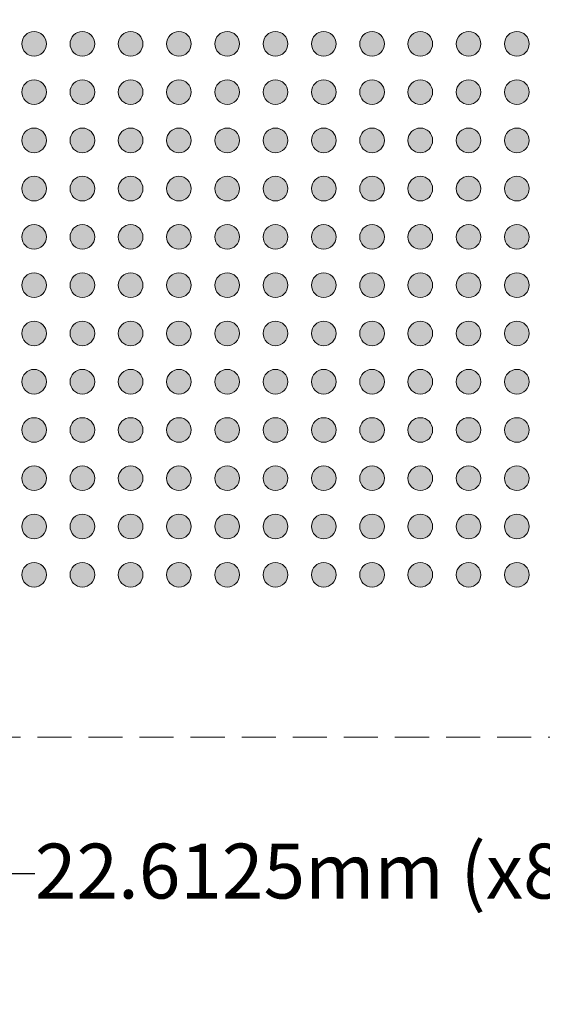
# Model space of a CAD drawing. Units: millimetres. Extents: x -39 to 92, y -154 to -56.
# Drawn here: x 12 to 23, y -127 to -106 of the extents above; entities that cross this region are included whole.
import ezdxf

# ---------------------------------------------------------------- set-up
doc = ezdxf.new("R2010")
doc.units = ezdxf.units.MM
doc.header["$LTSCALE"] = 12.7
doc.header["$PDMODE"] = 1
doc.header["$PDSIZE"] = -2
doc.linetypes.add('STYLE_12', pattern=[0.083328, 0.055557, -0.027771])
doc.layers.add('Dimension', color=7, linetype='Continuous', lineweight=5)
doc.layers.add('None', color=7, linetype='Continuous', lineweight=5)
doc.styles.add('Arial', font='Arial')
doc.styles.add('Helvetica', font='Helvetica')
doc.dimstyles.new('IE Standard', dxfattribs={"dimtxt": 1.136882, "dimasz": 1.5875, "dimexe": 1.905, "dimexo": 0.9525, "dimgap": 0, "dimtad": 0, "dimtih": 1, "dimtoh": 1, "dimzin": 11, "dimdsep": 46, "dimtxsty": 'Helvetica', "dimblk": 'VW_FILLEDARROW', "dimcen": 0, "dimadec": 0, "dimazin": 0, "dimtfac": 1, "dimtix": 1, "dimtmove": 0, "dimatfit": 0, "dimldrblk": 'VW_FILLEDARROW-1', "dimfxl": 1, "dimfrac": 2, "dimtolj": 1, "dimtzin": 11, "dimarcsym": 0})

# ---------------------------------------------------------------- blocks, each defined once
blk = doc.blocks.new('*D7')
at = {"layer": 'Defpoints', "color": 0, "lineweight": 0}
for p in [(6.811, -119.773), (29.423, -119.773), (6.811, -123.851)]:
    blk.add_point(p, dxfattribs=at)
at = {"layer": 'Dimension', "color": 0, "linetype": 'Continuous', "lineweight": -2}
for p, q in [((6.811, -120.725), (6.811, -125.756)), ((29.423, -120.725), (29.423, -125.756)), ((6.811, -123.851), (29.423, -123.851))]:
    blk.add_line(p, q, dxfattribs=at)
at = {"layer": 'Dimension', "color": 0, "lineweight": -2}
for points in [[(6.811, -123.851), (8.398, -123.425), (8.398, -124.276)], [(29.423, -123.851), (27.836, -124.276), (27.836, -123.425)]]:
    blk.add_solid(points, dxfattribs=at)
at = {"color": 0, "linetype": 'Continuous', "lineweight": -2}
blk.add_wipeout([(12.315, -124.763), (23.919, -124.763), (23.919, -122.938), (12.315, -122.938)], dxfattribs=at).dxf.layer = 'Dimension'
at = {"layer": 'Dimension', "color": 0, "insert": (12.315, -123.23), "char_height": 1.13688, "attachment_point": 1, "line_spacing_factor": 0.96736, "style": 'Helvetica'}
blk.add_mtext('22.6125mm (x8)', dxfattribs=at)
blk = doc.blocks.new('VW_FILLEDARROW')
at = {"color": 0, "lineweight": -2}
blk.add_solid([(0, 0), (-1, -0.268), (-1, 0.268)], dxfattribs=at)
blk = doc.blocks.new('VW_FILLEDARROW-1')
at = {"color": 0, "lineweight": -2}
blk.add_solid([(0, 0), (-0.666, -0.178), (-0.666, 0.178)], dxfattribs=at)
blk = doc.blocks.new('Group')
at = {"layer": 'None', "linetype": 'Continuous', "lineweight": 0}
h = blk.add_hatch(color=7, dxfattribs=at)
edge = h.paths.add_edge_path()
edge.add_arc((-14.5663, 48.81656), 0.255, 0, 360, ccw=False)
h = blk.add_hatch(color=7, dxfattribs=at)
edge = h.paths.add_edge_path()
edge.add_arc((-13.5663, 48.81656), 0.255, 0, 360, ccw=False)
h = blk.add_hatch(color=7, dxfattribs=at)
edge = h.paths.add_edge_path()
edge.add_arc((-12.5663, 48.81656), 0.255, 0, 360, ccw=False)
h = blk.add_hatch(color=7, dxfattribs=at)
edge = h.paths.add_edge_path()
edge.add_arc((-11.5663, 48.81656), 0.255, 0, 360, ccw=False)
h = blk.add_hatch(color=7, dxfattribs=at)
edge = h.paths.add_edge_path()
edge.add_arc((-10.5663, 48.81656), 0.255, 0, 360, ccw=False)
h = blk.add_hatch(color=7, dxfattribs=at)
edge = h.paths.add_edge_path()
edge.add_arc((-9.5663, 48.81656), 0.255, 0, 360, ccw=False)
h = blk.add_hatch(color=7, dxfattribs=at)
edge = h.paths.add_edge_path()
edge.add_arc((-8.5663, 48.81656), 0.255, 0, 360, ccw=False)
h = blk.add_hatch(color=7, dxfattribs=at)
edge = h.paths.add_edge_path()
edge.add_arc((-7.5663, 48.81656), 0.255, 0, 360, ccw=False)
h = blk.add_hatch(color=7, dxfattribs=at)
edge = h.paths.add_edge_path()
edge.add_arc((-6.5663, 48.81656), 0.255, 0, 360, ccw=False)
h = blk.add_hatch(color=7, dxfattribs=at)
edge = h.paths.add_edge_path()
edge.add_arc((-5.5663, 48.81656), 0.255, 0, 360, ccw=False)
h = blk.add_hatch(color=7, dxfattribs=at)
edge = h.paths.add_edge_path()
edge.add_arc((-4.5663, 48.81656), 0.255, 0, 360, ccw=False)
h = blk.add_hatch(color=7, dxfattribs=at)
edge = h.paths.add_edge_path()
edge.add_arc((-14.5663, 47.81656), 0.255, 0, 360, ccw=False)
h = blk.add_hatch(color=7, dxfattribs=at)
edge = h.paths.add_edge_path()
edge.add_arc((-13.5663, 47.81656), 0.255, 0, 360, ccw=False)
h = blk.add_hatch(color=7, dxfattribs=at)
edge = h.paths.add_edge_path()
edge.add_arc((-12.5663, 47.81656), 0.255, 0, 360, ccw=False)
h = blk.add_hatch(color=7, dxfattribs=at)
edge = h.paths.add_edge_path()
edge.add_arc((-11.5663, 47.81656), 0.255, 0, 360, ccw=False)
h = blk.add_hatch(color=7, dxfattribs=at)
edge = h.paths.add_edge_path()
edge.add_arc((-10.5663, 47.81656), 0.255, 0, 360, ccw=False)
h = blk.add_hatch(color=7, dxfattribs=at)
edge = h.paths.add_edge_path()
edge.add_arc((-9.5663, 47.81656), 0.255, 0, 360, ccw=False)
h = blk.add_hatch(color=7, dxfattribs=at)
edge = h.paths.add_edge_path()
edge.add_arc((-8.5663, 47.81656), 0.255, 0, 360, ccw=False)
h = blk.add_hatch(color=7, dxfattribs=at)
edge = h.paths.add_edge_path()
edge.add_arc((-7.5663, 47.81656), 0.255, 0, 360, ccw=False)
h = blk.add_hatch(color=7, dxfattribs=at)
edge = h.paths.add_edge_path()
edge.add_arc((-6.5663, 47.81656), 0.255, 0, 360, ccw=False)
h = blk.add_hatch(color=7, dxfattribs=at)
edge = h.paths.add_edge_path()
edge.add_arc((-5.5663, 47.81656), 0.255, 0, 360, ccw=False)
h = blk.add_hatch(color=7, dxfattribs=at)
edge = h.paths.add_edge_path()
edge.add_arc((-4.5663, 47.81656), 0.255, 0, 360, ccw=False)
h = blk.add_hatch(color=7, dxfattribs=at)
edge = h.paths.add_edge_path()
edge.add_arc((-14.5663, 46.81656), 0.255, 0, 360, ccw=False)
h = blk.add_hatch(color=7, dxfattribs=at)
edge = h.paths.add_edge_path()
edge.add_arc((-13.5663, 46.81656), 0.255, 0, 360, ccw=False)
h = blk.add_hatch(color=7, dxfattribs=at)
edge = h.paths.add_edge_path()
edge.add_arc((-12.5663, 46.81656), 0.255, 0, 360, ccw=False)
h = blk.add_hatch(color=7, dxfattribs=at)
edge = h.paths.add_edge_path()
edge.add_arc((-11.5663, 46.81656), 0.255, 0, 360, ccw=False)
h = blk.add_hatch(color=7, dxfattribs=at)
edge = h.paths.add_edge_path()
edge.add_arc((-10.5663, 46.81656), 0.255, 0, 360, ccw=False)
h = blk.add_hatch(color=7, dxfattribs=at)
edge = h.paths.add_edge_path()
edge.add_arc((-9.5663, 46.81656), 0.255, 0, 360, ccw=False)
h = blk.add_hatch(color=7, dxfattribs=at)
edge = h.paths.add_edge_path()
edge.add_arc((-8.5663, 46.81656), 0.255, 0, 360, ccw=False)
h = blk.add_hatch(color=7, dxfattribs=at)
edge = h.paths.add_edge_path()
edge.add_arc((-7.5663, 46.81656), 0.255, 0, 360, ccw=False)
h = blk.add_hatch(color=7, dxfattribs=at)
edge = h.paths.add_edge_path()
edge.add_arc((-6.5663, 46.81656), 0.255, 0, 360, ccw=False)
h = blk.add_hatch(color=7, dxfattribs=at)
edge = h.paths.add_edge_path()
edge.add_arc((-5.5663, 46.81656), 0.255, 0, 360, ccw=False)
h = blk.add_hatch(color=7, dxfattribs=at)
edge = h.paths.add_edge_path()
edge.add_arc((-4.5663, 46.81656), 0.255, 0, 360, ccw=False)
h = blk.add_hatch(color=7, dxfattribs=at)
edge = h.paths.add_edge_path()
edge.add_arc((-14.5663, 45.81656), 0.255, 0, 360, ccw=False)
h = blk.add_hatch(color=7, dxfattribs=at)
edge = h.paths.add_edge_path()
edge.add_arc((-13.5663, 45.81656), 0.255, 0, 360, ccw=False)
h = blk.add_hatch(color=7, dxfattribs=at)
edge = h.paths.add_edge_path()
edge.add_arc((-12.5663, 45.81656), 0.255, 0, 360, ccw=False)
h = blk.add_hatch(color=7, dxfattribs=at)
edge = h.paths.add_edge_path()
edge.add_arc((-11.5663, 45.81656), 0.255, 0, 360, ccw=False)
h = blk.add_hatch(color=7, dxfattribs=at)
edge = h.paths.add_edge_path()
edge.add_arc((-10.5663, 45.81656), 0.255, 0, 360, ccw=False)
h = blk.add_hatch(color=7, dxfattribs=at)
edge = h.paths.add_edge_path()
edge.add_arc((-9.5663, 45.81656), 0.255, 0, 360, ccw=False)
h = blk.add_hatch(color=7, dxfattribs=at)
edge = h.paths.add_edge_path()
edge.add_arc((-8.5663, 45.81656), 0.255, 0, 360, ccw=False)
h = blk.add_hatch(color=7, dxfattribs=at)
edge = h.paths.add_edge_path()
edge.add_arc((-7.5663, 45.81656), 0.255, 0, 360, ccw=False)
h = blk.add_hatch(color=7, dxfattribs=at)
edge = h.paths.add_edge_path()
edge.add_arc((-6.5663, 45.81656), 0.255, 0, 360, ccw=False)
h = blk.add_hatch(color=7, dxfattribs=at)
edge = h.paths.add_edge_path()
edge.add_arc((-5.5663, 45.81656), 0.255, 0, 360, ccw=False)
h = blk.add_hatch(color=7, dxfattribs=at)
edge = h.paths.add_edge_path()
edge.add_arc((-4.5663, 45.81656), 0.255, 0, 360, ccw=False)
h = blk.add_hatch(color=7, dxfattribs=at)
edge = h.paths.add_edge_path()
edge.add_arc((-14.5663, 44.81656), 0.255, 0, 360, ccw=False)
h = blk.add_hatch(color=7, dxfattribs=at)
edge = h.paths.add_edge_path()
edge.add_arc((-13.5663, 44.81656), 0.255, 0, 360, ccw=False)
h = blk.add_hatch(color=7, dxfattribs=at)
edge = h.paths.add_edge_path()
edge.add_arc((-12.5663, 44.81656), 0.255, 0, 360, ccw=False)
h = blk.add_hatch(color=7, dxfattribs=at)
edge = h.paths.add_edge_path()
edge.add_arc((-11.5663, 44.81656), 0.255, 0, 360, ccw=False)
h = blk.add_hatch(color=7, dxfattribs=at)
edge = h.paths.add_edge_path()
edge.add_arc((-10.5663, 44.81656), 0.255, 0, 360, ccw=False)
h = blk.add_hatch(color=7, dxfattribs=at)
edge = h.paths.add_edge_path()
edge.add_arc((-9.5663, 44.81656), 0.255, 0, 360, ccw=False)
h = blk.add_hatch(color=7, dxfattribs=at)
edge = h.paths.add_edge_path()
edge.add_arc((-8.5663, 44.81656), 0.255, 0, 360, ccw=False)
h = blk.add_hatch(color=7, dxfattribs=at)
edge = h.paths.add_edge_path()
edge.add_arc((-7.5663, 44.81656), 0.255, 0, 360, ccw=False)
h = blk.add_hatch(color=7, dxfattribs=at)
edge = h.paths.add_edge_path()
edge.add_arc((-6.5663, 44.81656), 0.255, 0, 360, ccw=False)
h = blk.add_hatch(color=7, dxfattribs=at)
edge = h.paths.add_edge_path()
edge.add_arc((-5.5663, 44.81656), 0.255, 0, 360, ccw=False)
h = blk.add_hatch(color=7, dxfattribs=at)
edge = h.paths.add_edge_path()
edge.add_arc((-4.5663, 44.81656), 0.255, 0, 360, ccw=False)
h = blk.add_hatch(color=7, dxfattribs=at)
edge = h.paths.add_edge_path()
edge.add_arc((-14.5663, 43.81656), 0.255, 0, 360, ccw=False)
h = blk.add_hatch(color=7, dxfattribs=at)
edge = h.paths.add_edge_path()
edge.add_arc((-13.5663, 43.81656), 0.255, 0, 360, ccw=False)
h = blk.add_hatch(color=7, dxfattribs=at)
edge = h.paths.add_edge_path()
edge.add_arc((-12.5663, 43.81656), 0.255, 0, 360, ccw=False)
h = blk.add_hatch(color=7, dxfattribs=at)
edge = h.paths.add_edge_path()
edge.add_arc((-11.5663, 43.81656), 0.255, 0, 360, ccw=False)
h = blk.add_hatch(color=7, dxfattribs=at)
edge = h.paths.add_edge_path()
edge.add_arc((-10.5663, 43.81656), 0.255, 0, 360, ccw=False)
h = blk.add_hatch(color=7, dxfattribs=at)
edge = h.paths.add_edge_path()
edge.add_arc((-9.5663, 43.81656), 0.255, 0, 360, ccw=False)
h = blk.add_hatch(color=7, dxfattribs=at)
edge = h.paths.add_edge_path()
edge.add_arc((-8.5663, 43.81656), 0.255, 0, 360, ccw=False)
h = blk.add_hatch(color=7, dxfattribs=at)
edge = h.paths.add_edge_path()
edge.add_arc((-7.5663, 43.81656), 0.255, 0, 360, ccw=False)
h = blk.add_hatch(color=7, dxfattribs=at)
edge = h.paths.add_edge_path()
edge.add_arc((-6.5663, 43.81656), 0.255, 0, 360, ccw=False)
h = blk.add_hatch(color=7, dxfattribs=at)
edge = h.paths.add_edge_path()
edge.add_arc((-5.5663, 43.81656), 0.255, 0, 360, ccw=False)
h = blk.add_hatch(color=7, dxfattribs=at)
edge = h.paths.add_edge_path()
edge.add_arc((-4.5663, 43.81656), 0.255, 0, 360, ccw=False)
h = blk.add_hatch(color=7, dxfattribs=at)
edge = h.paths.add_edge_path()
edge.add_arc((-14.5663, 42.81656), 0.255, 0, 360, ccw=False)
h = blk.add_hatch(color=7, dxfattribs=at)
edge = h.paths.add_edge_path()
edge.add_arc((-13.5663, 42.81656), 0.255, 0, 360, ccw=False)
h = blk.add_hatch(color=7, dxfattribs=at)
edge = h.paths.add_edge_path()
edge.add_arc((-12.5663, 42.81656), 0.255, 0, 360, ccw=False)
h = blk.add_hatch(color=7, dxfattribs=at)
edge = h.paths.add_edge_path()
edge.add_arc((-11.5663, 42.81656), 0.255, 0, 360, ccw=False)
h = blk.add_hatch(color=7, dxfattribs=at)
edge = h.paths.add_edge_path()
edge.add_arc((-10.5663, 42.81656), 0.255, 0, 360, ccw=False)
h = blk.add_hatch(color=7, dxfattribs=at)
edge = h.paths.add_edge_path()
edge.add_arc((-9.5663, 42.81656), 0.255, 0, 360, ccw=False)
h = blk.add_hatch(color=7, dxfattribs=at)
edge = h.paths.add_edge_path()
edge.add_arc((-8.5663, 42.81656), 0.255, 0, 360, ccw=False)
h = blk.add_hatch(color=7, dxfattribs=at)
edge = h.paths.add_edge_path()
edge.add_arc((-7.5663, 42.81656), 0.255, 0, 360, ccw=False)
h = blk.add_hatch(color=7, dxfattribs=at)
edge = h.paths.add_edge_path()
edge.add_arc((-6.5663, 42.81656), 0.255, 0, 360, ccw=False)
h = blk.add_hatch(color=7, dxfattribs=at)
edge = h.paths.add_edge_path()
edge.add_arc((-5.5663, 42.81656), 0.255, 0, 360, ccw=False)
h = blk.add_hatch(color=7, dxfattribs=at)
edge = h.paths.add_edge_path()
edge.add_arc((-4.5663, 42.81656), 0.255, 0, 360, ccw=False)
h = blk.add_hatch(color=7, dxfattribs=at)
edge = h.paths.add_edge_path()
edge.add_arc((-14.5663, 41.81656), 0.255, 0, 360, ccw=False)
h = blk.add_hatch(color=7, dxfattribs=at)
edge = h.paths.add_edge_path()
edge.add_arc((-13.5663, 41.81656), 0.255, 0, 360, ccw=False)
h = blk.add_hatch(color=7, dxfattribs=at)
edge = h.paths.add_edge_path()
edge.add_arc((-12.5663, 41.81656), 0.255, 0, 360, ccw=False)
h = blk.add_hatch(color=7, dxfattribs=at)
edge = h.paths.add_edge_path()
edge.add_arc((-11.5663, 41.81656), 0.255, 0, 360, ccw=False)
h = blk.add_hatch(color=7, dxfattribs=at)
edge = h.paths.add_edge_path()
edge.add_arc((-10.5663, 41.81656), 0.255, 0, 360, ccw=False)
h = blk.add_hatch(color=7, dxfattribs=at)
edge = h.paths.add_edge_path()
edge.add_arc((-9.5663, 41.81656), 0.255, 0, 360, ccw=False)
h = blk.add_hatch(color=7, dxfattribs=at)
edge = h.paths.add_edge_path()
edge.add_arc((-8.5663, 41.81656), 0.255, 0, 360, ccw=False)
h = blk.add_hatch(color=7, dxfattribs=at)
edge = h.paths.add_edge_path()
edge.add_arc((-7.5663, 41.81656), 0.255, 0, 360, ccw=False)
h = blk.add_hatch(color=7, dxfattribs=at)
edge = h.paths.add_edge_path()
edge.add_arc((-6.5663, 41.81656), 0.255, 0, 360, ccw=False)
h = blk.add_hatch(color=7, dxfattribs=at)
edge = h.paths.add_edge_path()
edge.add_arc((-5.5663, 41.81656), 0.255, 0, 360, ccw=False)
h = blk.add_hatch(color=7, dxfattribs=at)
edge = h.paths.add_edge_path()
edge.add_arc((-4.5663, 41.81656), 0.255, 0, 360, ccw=False)
h = blk.add_hatch(color=7, dxfattribs=at)
edge = h.paths.add_edge_path()
edge.add_arc((-14.5663, 40.81656), 0.255, 0, 360, ccw=False)
h = blk.add_hatch(color=7, dxfattribs=at)
edge = h.paths.add_edge_path()
edge.add_arc((-13.5663, 40.81656), 0.255, 0, 360, ccw=False)
h = blk.add_hatch(color=7, dxfattribs=at)
edge = h.paths.add_edge_path()
edge.add_arc((-12.5663, 40.81656), 0.255, 0, 360, ccw=False)
h = blk.add_hatch(color=7, dxfattribs=at)
edge = h.paths.add_edge_path()
edge.add_arc((-11.5663, 40.81656), 0.255, 0, 360, ccw=False)
h = blk.add_hatch(color=7, dxfattribs=at)
edge = h.paths.add_edge_path()
edge.add_arc((-10.5663, 40.81656), 0.255, 0, 360, ccw=False)
h = blk.add_hatch(color=7, dxfattribs=at)
edge = h.paths.add_edge_path()
edge.add_arc((-9.5663, 40.81656), 0.255, 0, 360, ccw=False)
h = blk.add_hatch(color=7, dxfattribs=at)
edge = h.paths.add_edge_path()
edge.add_arc((-8.5663, 40.81656), 0.255, 0, 360, ccw=False)
h = blk.add_hatch(color=7, dxfattribs=at)
edge = h.paths.add_edge_path()
edge.add_arc((-7.5663, 40.81656), 0.255, 0, 360, ccw=False)
h = blk.add_hatch(color=7, dxfattribs=at)
edge = h.paths.add_edge_path()
edge.add_arc((-6.5663, 40.81656), 0.255, 0, 360, ccw=False)
h = blk.add_hatch(color=7, dxfattribs=at)
edge = h.paths.add_edge_path()
edge.add_arc((-5.5663, 40.81656), 0.255, 0, 360, ccw=False)
h = blk.add_hatch(color=7, dxfattribs=at)
edge = h.paths.add_edge_path()
edge.add_arc((-4.5663, 40.81656), 0.255, 0, 360, ccw=False)
h = blk.add_hatch(color=7, dxfattribs=at)
edge = h.paths.add_edge_path()
edge.add_arc((-14.5663, 39.81656), 0.255, 0, 360, ccw=False)
h = blk.add_hatch(color=7, dxfattribs=at)
edge = h.paths.add_edge_path()
edge.add_arc((-13.5663, 39.81656), 0.255, 0, 360, ccw=False)
h = blk.add_hatch(color=7, dxfattribs=at)
edge = h.paths.add_edge_path()
edge.add_arc((-12.5663, 39.81656), 0.255, 0, 360, ccw=False)
h = blk.add_hatch(color=7, dxfattribs=at)
edge = h.paths.add_edge_path()
edge.add_arc((-11.5663, 39.81656), 0.255, 0, 360, ccw=False)
h = blk.add_hatch(color=7, dxfattribs=at)
edge = h.paths.add_edge_path()
edge.add_arc((-10.5663, 39.81656), 0.255, 0, 360, ccw=False)
h = blk.add_hatch(color=7, dxfattribs=at)
edge = h.paths.add_edge_path()
edge.add_arc((-9.5663, 39.81656), 0.255, 0, 360, ccw=False)
h = blk.add_hatch(color=7, dxfattribs=at)
edge = h.paths.add_edge_path()
edge.add_arc((-8.5663, 39.81656), 0.255, 0, 360, ccw=False)
h = blk.add_hatch(color=7, dxfattribs=at)
edge = h.paths.add_edge_path()
edge.add_arc((-7.5663, 39.81656), 0.255, 0, 360, ccw=False)
h = blk.add_hatch(color=7, dxfattribs=at)
edge = h.paths.add_edge_path()
edge.add_arc((-6.5663, 39.81656), 0.255, 0, 360, ccw=False)
h = blk.add_hatch(color=7, dxfattribs=at)
edge = h.paths.add_edge_path()
edge.add_arc((-5.5663, 39.81656), 0.255, 0, 360, ccw=False)
h = blk.add_hatch(color=7, dxfattribs=at)
edge = h.paths.add_edge_path()
edge.add_arc((-4.5663, 39.81656), 0.255, 0, 360, ccw=False)
h = blk.add_hatch(color=7, dxfattribs=at)
edge = h.paths.add_edge_path()
edge.add_arc((-14.5663, 38.81656), 0.255, 0, 360, ccw=False)
h = blk.add_hatch(color=7, dxfattribs=at)
edge = h.paths.add_edge_path()
edge.add_arc((-13.5663, 38.81656), 0.255, 0, 360, ccw=False)
h = blk.add_hatch(color=7, dxfattribs=at)
edge = h.paths.add_edge_path()
edge.add_arc((-12.5663, 38.81656), 0.255, 0, 360, ccw=False)
h = blk.add_hatch(color=7, dxfattribs=at)
edge = h.paths.add_edge_path()
edge.add_arc((-11.5663, 38.81656), 0.255, 0, 360, ccw=False)
h = blk.add_hatch(color=7, dxfattribs=at)
edge = h.paths.add_edge_path()
edge.add_arc((-10.5663, 38.81656), 0.255, 0, 360, ccw=False)
h = blk.add_hatch(color=7, dxfattribs=at)
edge = h.paths.add_edge_path()
edge.add_arc((-9.5663, 38.81656), 0.255, 0, 360, ccw=False)
h = blk.add_hatch(color=7, dxfattribs=at)
edge = h.paths.add_edge_path()
edge.add_arc((-8.5663, 38.81656), 0.255, 0, 360, ccw=False)
h = blk.add_hatch(color=7, dxfattribs=at)
edge = h.paths.add_edge_path()
edge.add_arc((-7.5663, 38.81656), 0.255, 0, 360, ccw=False)
h = blk.add_hatch(color=7, dxfattribs=at)
edge = h.paths.add_edge_path()
edge.add_arc((-6.5663, 38.81656), 0.255, 0, 360, ccw=False)
h = blk.add_hatch(color=7, dxfattribs=at)
edge = h.paths.add_edge_path()
edge.add_arc((-5.5663, 38.81656), 0.255, 0, 360, ccw=False)
h = blk.add_hatch(color=7, dxfattribs=at)
edge = h.paths.add_edge_path()
edge.add_arc((-4.5663, 38.81656), 0.255, 0, 360, ccw=False)
h = blk.add_hatch(color=7, dxfattribs=at)
edge = h.paths.add_edge_path()
edge.add_arc((-14.5663, 37.81656), 0.255, 0, 360, ccw=False)
h = blk.add_hatch(color=7, dxfattribs=at)
edge = h.paths.add_edge_path()
edge.add_arc((-13.5663, 37.81656), 0.255, 0, 360, ccw=False)
h = blk.add_hatch(color=7, dxfattribs=at)
edge = h.paths.add_edge_path()
edge.add_arc((-12.5663, 37.81656), 0.255, 0, 360, ccw=False)
h = blk.add_hatch(color=7, dxfattribs=at)
edge = h.paths.add_edge_path()
edge.add_arc((-11.5663, 37.81656), 0.255, 0, 360, ccw=False)
h = blk.add_hatch(color=7, dxfattribs=at)
edge = h.paths.add_edge_path()
edge.add_arc((-10.5663, 37.81656), 0.255, 0, 360, ccw=False)
h = blk.add_hatch(color=7, dxfattribs=at)
edge = h.paths.add_edge_path()
edge.add_arc((-9.5663, 37.81656), 0.255, 0, 360, ccw=False)
h = blk.add_hatch(color=7, dxfattribs=at)
edge = h.paths.add_edge_path()
edge.add_arc((-8.5663, 37.81656), 0.255, 0, 360, ccw=False)
h = blk.add_hatch(color=7, dxfattribs=at)
edge = h.paths.add_edge_path()
edge.add_arc((-7.5663, 37.81656), 0.255, 0, 360, ccw=False)
h = blk.add_hatch(color=7, dxfattribs=at)
edge = h.paths.add_edge_path()
edge.add_arc((-6.5663, 37.81656), 0.255, 0, 360, ccw=False)
h = blk.add_hatch(color=7, dxfattribs=at)
edge = h.paths.add_edge_path()
edge.add_arc((-5.5663, 37.81656), 0.255, 0, 360, ccw=False)
h = blk.add_hatch(color=7, dxfattribs=at)
edge = h.paths.add_edge_path()
edge.add_arc((-4.5663, 37.81656), 0.255, 0, 360, ccw=False)
at = {"layer": 'None', "color": 7, "linetype": 'Continuous', "lineweight": 9}
for centre in [(-14.5663, 48.81656), (-13.5663, 48.81656), (-12.5663, 48.81656), (-11.5663, 48.81656), (-10.5663, 48.81656), (-9.5663, 48.81656), (-8.5663, 48.81656), (-7.5663, 48.81656), (-6.5663, 48.81656), (-5.5663, 48.81656), (-4.5663, 48.81656), (-14.5663, 47.81656), (-13.5663, 47.81656), (-12.5663, 47.81656), (-11.5663, 47.81656), (-10.5663, 47.81656), (-9.5663, 47.81656), (-8.5663, 47.81656), (-7.5663, 47.81656), (-6.5663, 47.81656), (-5.5663, 47.81656), (-4.5663, 47.81656), (-14.5663, 46.81656), (-13.5663, 46.81656), (-12.5663, 46.81656), (-11.5663, 46.81656), (-10.5663, 46.81656), (-9.5663, 46.81656), (-8.5663, 46.81656), (-7.5663, 46.81656), (-6.5663, 46.81656), (-5.5663, 46.81656), (-4.5663, 46.81656), (-14.5663, 45.81656), (-13.5663, 45.81656), (-12.5663, 45.81656), (-11.5663, 45.81656), (-10.5663, 45.81656), (-9.5663, 45.81656), (-8.5663, 45.81656), (-7.5663, 45.81656), (-6.5663, 45.81656), (-5.5663, 45.81656), (-4.5663, 45.81656), (-14.5663, 44.81656), (-13.5663, 44.81656), (-12.5663, 44.81656), (-11.5663, 44.81656), (-10.5663, 44.81656), (-9.5663, 44.81656), (-8.5663, 44.81656), (-7.5663, 44.81656), (-6.5663, 44.81656), (-5.5663, 44.81656), (-4.5663, 44.81656), (-14.5663, 43.81656), (-13.5663, 43.81656), (-12.5663, 43.81656), (-11.5663, 43.81656), (-10.5663, 43.81656), (-9.5663, 43.81656), (-8.5663, 43.81656), (-7.5663, 43.81656), (-6.5663, 43.81656), (-5.5663, 43.81656), (-4.5663, 43.81656), (-14.5663, 42.81656), (-13.5663, 42.81656), (-12.5663, 42.81656), (-11.5663, 42.81656), (-10.5663, 42.81656), (-9.5663, 42.81656), (-8.5663, 42.81656), (-7.5663, 42.81656), (-6.5663, 42.81656), (-5.5663, 42.81656), (-4.5663, 42.81656), (-14.5663, 41.81656), (-13.5663, 41.81656), (-12.5663, 41.81656), (-11.5663, 41.81656), (-10.5663, 41.81656), (-9.5663, 41.81656), (-8.5663, 41.81656), (-7.5663, 41.81656), (-6.5663, 41.81656), (-5.5663, 41.81656), (-4.5663, 41.81656), (-14.5663, 40.81656), (-13.5663, 40.81656), (-12.5663, 40.81656), (-11.5663, 40.81656), (-10.5663, 40.81656), (-9.5663, 40.81656), (-8.5663, 40.81656), (-7.5663, 40.81656), (-6.5663, 40.81656), (-5.5663, 40.81656), (-4.5663, 40.81656), (-14.5663, 39.81656), (-13.5663, 39.81656), (-12.5663, 39.81656), (-11.5663, 39.81656), (-10.5663, 39.81656), (-9.5663, 39.81656), (-8.5663, 39.81656), (-7.5663, 39.81656), (-6.5663, 39.81656), (-5.5663, 39.81656), (-4.5663, 39.81656), (-14.5663, 38.81656), (-13.5663, 38.81656), (-12.5663, 38.81656), (-11.5663, 38.81656), (-10.5663, 38.81656), (-9.5663, 38.81656), (-8.5663, 38.81656), (-7.5663, 38.81656), (-6.5663, 38.81656), (-5.5663, 38.81656), (-4.5663, 38.81656), (-14.5663, 37.81656), (-13.5663, 37.81656), (-12.5663, 37.81656), (-11.5663, 37.81656), (-10.5663, 37.81656), (-9.5663, 37.81656), (-8.5663, 37.81656), (-7.5663, 37.81656), (-6.5663, 37.81656), (-5.5663, 37.81656), (-4.5663, 37.81656)]:
    blk.add_circle(centre, 0.255, dxfattribs=at)

msp = doc.modelspace()

# ---------------------------------------------------------------- block references
at = {"layer": 'None', "color": 7}
msp.add_blockref('Group', (26.86441, -155.47657), dxfattribs=at)

# ---------------------------------------------------------------- dimensions: what is measured, and where the dimension line sits
at = {"layer": 'Dimension', "color": 12, "linetype": 'Continuous', "lineweight": 5}
dim = msp.add_linear_dim(base=(6.81061, -123.85069), p1=(29.42311, -119.77251), p2=(6.81061, -119.77251), dimstyle='IE Standard', override={"dimgap": 0.198437, "dimdec": 4, "dimpost": '<>mm (x8)', "dimtxsty": 'Arial'}, dxfattribs=at)
dim.commit()
dim.dimension.update_dxf_attribs({"geometry": '*D7', "text_midpoint": (18.11686, -123.85069), "dimtype": 128})

# ---------------------------------------------------------------- next in the draw order: linework, layer by layer
at = {"layer": 'None', "color": 7, "linetype": 'STYLE_12', "lineweight": 9}
msp.add_lwpolyline([(5.56061, -73.29751), (53.28561, -73.29751), (53.28561, -121.02251), (5.56061, -121.02251)], close=True, dxfattribs=at)

doc.saveas('drawing.dxf')
